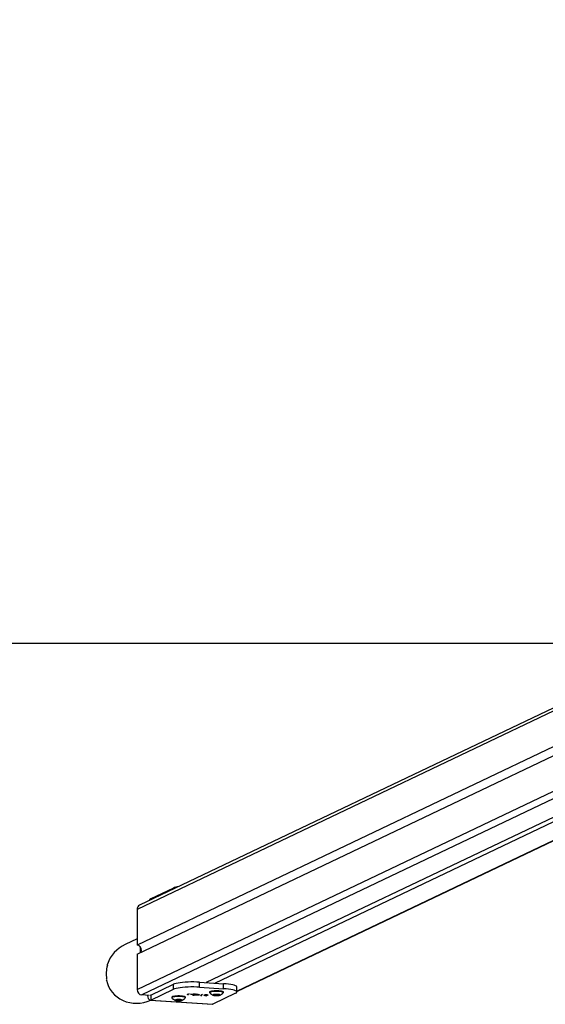
# Model space of a CAD drawing. Units: millimetres. Extents: x -4534 to 402619, y -3372 to 2505.
# Drawn here: x -860 to -344, y 47 to 1014 of the extents above; entities that cross this region are included whole.
import ezdxf

# ---------------------------------------------------------------- set-up
doc = ezdxf.new("R2010")
doc.units = ezdxf.units.MM
doc.layers.add('Opvangzone', color=7, linetype='Continuous', true_color=0x00a19a)
doc.layers.add('Toestel 2D', color=7, linetype='Continuous', lineweight=20)

# ---------------------------------------------------------------- blocks, each defined once
blk = doc.blocks.new('VPL-03-WD1421-1')
at = {"layer": 'Opvangzone'}
blk.add_lwpolyline([(-3510.92, 2155.84), (-3510.92, 401.69), (3889.08, 401.69), (3889.08, 2155.84)], close=True, dxfattribs=at)
at = {"layer": 'Toestel 2D', "color": 0, "linetype": 'Continuous', "lineweight": 25}
for p, q in [((76.9, 534.96), (-741.85, 144.34)), ((76.82, 531.92), (-744.39, 140.13)), ((-744.39, 61.34), (76.93, 453.19)), ((80.59, 447.48), (-739.69, 56.12)), ((-50.03, 436.44), (-744.39, 105.17)), ((112.01, 444.44), (-676.46, 68.27)), ((-668, 67.74), (120.47, 443.91)), ((-646.42, 60.01), (153.83, 441.8)), ((-646.42, 59.39), (154.97, 441.73)), ((-744.39, 96.3), (-46.65, 429.19)), ((-708.71, 161.14), (-730.94, 150.54)), ((-708.71, 161.14), (-708.71, 160.15)), ((-730.94, 149.55), (-730.94, 150.54)), ((-744.39, 140.13), (-744.39, 105.17)), ((-744.39, 111.29), (-755.97, 105.77)), ((-741.4, 103.68), (-741.4, 97.73)), ((-744.39, 96.3), (-744.39, 61.34)), ((-683.07, 63.76), (-683.07, 68.69)), ((-683.07, 68.69), (-659.58, 67.2)), ((-730.94, 56.01), (-708.71, 66.61)), ((-730.94, 51.08), (-708.71, 61.69)), ((-708.71, 61.69), (-708.71, 66.61)), ((-683.07, 63.76), (-659.58, 62.28)), ((-673.17, 59.02), (-673.17, 58.42)), ((-659.67, 58.42), (-659.67, 59.02)), ((-659.58, 62.28), (-659.58, 67.2)), ((-646.42, 59.02), (-646.42, 63.94)), ((-732.65, 55.68), (-739.69, 56.12)), ((-731.57, 50.95), (-670.49, 47.09)), ((-730.94, 56.01), (-730.94, 51.08)), ((-730.94, 51.08), (-669.86, 47.22)), ((-710.35, 53.97), (-710.35, 53.38)), ((-706.11, 51.17), (-706.85, 51.09)), ((-706.85, 51.09), (-706.85, 50.94)), ((-706.85, 50.94), (-706.11, 50.87)), ((-706.11, 51.17), (-706.11, 50.87)), ((-705.8, 51.22), (-705.8, 50.82)), ((-705.72, 51.25), (-705.72, 50.79)), ((-705.59, 51.47), (-705.59, 51.32)), ((-705.59, 51.32), (-705.59, 50.72)), ((-705.59, 50.72), (-705.59, 50.57)), ((-704.11, 51.47), (-704.84, 51.55)), ((-704.84, 51.55), (-704.84, 50.49)), ((-704.84, 50.49), (-704.11, 50.57)), ((-704.11, 51.47), (-704.11, 50.57)), ((-703.68, 51.45), (-703.68, 50.59)), ((-703.51, 51.45), (-703.51, 50.59)), ((-702.34, 51.55), (-703.08, 51.47)), ((-703.08, 51.47), (-703.08, 50.57)), ((-703.08, 50.57), (-702.34, 50.49)), ((-702.34, 51.55), (-702.34, 50.49)), ((-701.59, 51.32), (-701.59, 51.47)), ((-701.59, 51.32), (-701.59, 50.72)), ((-701.59, 50.57), (-701.59, 50.72)), ((-701.47, 51.25), (-701.47, 50.79)), ((-701.39, 51.22), (-701.39, 50.82)), ((-700.35, 51.09), (-701.08, 51.17)), ((-701.08, 51.17), (-701.08, 50.87)), ((-701.08, 50.87), (-700.35, 50.94)), ((-700.35, 51.09), (-700.35, 50.94)), ((-696.84, 53.38), (-696.84, 53.97)), ((-695.25, 56.48), (-693.54, 57.3)), ((-694.38, 56.43), (-695.25, 56.48)), ((-693.11, 57.27), (-694.65, 56.54)), ((-694.65, 56.77), (-694.65, 56.54)), ((-694.65, 56.54), (-693.93, 56.5)), ((-694.38, 56.52), (-694.38, 56.43)), ((-693.93, 56.5), (-694.38, 56.43)), ((-693.54, 57.3), (-693.11, 57.27)), ((-692.05, 56.8), (-691.88, 56.89)), ((-690.25, 56.69), (-692.05, 56.8)), ((-691.88, 56.89), (-690.07, 56.77)), ((-690.25, 56.78), (-690.25, 56.69)), ((-690.07, 56.77), (-690.25, 56.69)), ((-689.89, 56.52), (-689.89, 56.34)), ((-689.25, 56.93), (-689.08, 57.02)), ((-687.07, 56.8), (-689.25, 56.93)), ((-689.08, 57.02), (-685.89, 56.82)), ((-688.7, 56.65), (-687.07, 56.8)), ((-685.89, 56.82), (-688.42, 56.59)), ((-688.42, 56.68), (-688.42, 56.59)), ((-687.67, 56.29), (-687.25, 56.26)), ((-687.07, 56.89), (-687.07, 56.8)), ((-686.68, 55.92), (-685.49, 56.48)), ((-686.59, 55.91), (-686.68, 55.92)), ((-682.67, 56.4), (-686.59, 55.91)), ((-686.59, 55.96), (-686.59, 55.91)), ((-686.03, 56.52), (-685.86, 56.6)), ((-685.49, 56.48), (-686.03, 56.52)), ((-685.86, 56.6), (-685.32, 56.57)), ((-685.07, 56.46), (-685.81, 56.1)), ((-685.81, 56.1), (-683.67, 56.37)), ((-685.81, 56.33), (-685.81, 56.1)), ((-685.49, 56.58), (-685.49, 56.48)), ((-685.32, 56.57), (-684.92, 56.76)), ((-685.07, 56.68), (-685.07, 56.46)), ((-683.67, 56.37), (-685.07, 56.46)), ((-684.92, 56.76), (-684.5, 56.73)), ((-684.9, 56.75), (-684.9, 56.54)), ((-684.5, 56.73), (-684.9, 56.54)), ((-684.9, 56.54), (-682.67, 56.4)), ((-683.67, 56.46), (-683.67, 56.37)), ((-682.24, 55.66), (-680.53, 56.48)), ((-681.37, 55.61), (-682.24, 55.66)), ((-680.1, 56.45), (-681.64, 55.72)), ((-681.64, 55.95), (-681.64, 55.72)), ((-681.64, 55.72), (-680.92, 55.67)), ((-681.37, 55.7), (-681.37, 55.61)), ((-680.92, 55.67), (-681.37, 55.61)), ((-680.53, 56.48), (-680.1, 56.45)), ((-678.4, 56.12), (-678.4, 55.92)), ((-676.68, 55.29), (-675.95, 55.64)), ((-676.26, 55.26), (-676.68, 55.29)), ((-674.5, 56.1), (-676.26, 55.26)), ((-676.26, 55.49), (-676.26, 55.26)), ((-675.45, 55.91), (-675.45, 56.11)), ((-675.15, 56.01), (-674.92, 56.12)), ((-674.92, 56.12), (-674.5, 56.1)), ((-647.63, 57.83), (-669.86, 47.22)), ((-668.93, 56.21), (-669.67, 56.14)), ((-669.67, 56.14), (-669.67, 55.99)), ((-669.67, 55.99), (-668.93, 55.91)), ((-668.93, 56.21), (-668.93, 55.91)), ((-668.63, 56.27), (-668.63, 55.86)), ((-668.54, 56.29), (-668.54, 55.83)), ((-668.42, 56.51), (-668.42, 56.36)), ((-668.42, 56.36), (-668.42, 55.76)), ((-668.42, 55.76), (-668.42, 55.61)), ((-666.93, 56.51), (-667.67, 56.59)), ((-667.67, 56.59), (-667.67, 55.53)), ((-667.67, 55.53), (-666.93, 55.61)), ((-666.93, 56.51), (-666.93, 55.61)), ((-666.51, 56.5), (-666.51, 55.63)), ((-666.34, 56.5), (-666.34, 55.63)), ((-665.17, 56.59), (-665.91, 56.51)), ((-665.91, 56.51), (-665.91, 55.61)), ((-665.91, 55.61), (-665.17, 55.53)), ((-665.17, 56.59), (-665.17, 55.53)), ((-664.42, 56.36), (-664.42, 56.51)), ((-664.42, 56.36), (-664.42, 55.76)), ((-664.42, 55.61), (-664.42, 55.76)), ((-664.3, 56.29), (-664.3, 55.83)), ((-664.22, 56.27), (-664.22, 55.86)), ((-663.17, 56.14), (-663.91, 56.21)), ((-663.91, 56.21), (-663.91, 55.91)), ((-663.91, 55.91), (-663.17, 55.99)), ((-663.17, 56.14), (-663.17, 55.99)), ((-669.86, 47.22), (-670.49, 47.09))]:
    blk.add_line(p, q, dxfattribs=at)
at = {"layer": 'Toestel 2D', "color": 0, "linetype": 'Continuous', "lineweight": 25, "flags": 128}
for points in [[(-773.55, 85.04), (-773.43, 85.53), (-773.37, 85.96), (-773.37, 86.29), (-773.44, 86.49), (-773.47, 86.52)], [(-683.07, 68.69), (-685.82, 68.82), (-688.65, 68.89), (-691.5, 68.89), (-694.32, 68.81), (-697.05, 68.67), (-699.64, 68.46), (-702.03, 68.19), (-704.17, 67.86), (-706.02, 67.48), (-707.54, 67.06), (-708.71, 66.61)], [(-683.07, 63.76), (-685.82, 63.9), (-688.65, 63.97), (-691.5, 63.96), (-694.32, 63.89), (-697.05, 63.74), (-699.64, 63.54), (-702.03, 63.26), (-704.17, 62.94), (-706.02, 62.56), (-707.54, 62.14), (-708.71, 61.69)], [(-659.67, 59.02), (-659.68, 59.08), (-659.96, 59.35), (-660.58, 59.6), (-661.51, 59.82), (-662.71, 60), (-664.11, 60.12), (-665.64, 60.18), (-667.21, 60.18), (-668.73, 60.12), (-670.13, 60), (-671.33, 59.82), (-672.27, 59.6), (-672.89, 59.35), (-673.16, 59.08), (-673.17, 59.02)], [(-659.79, 58.21), (-659.77, 58.22), (-659.68, 58.49), (-659.96, 58.76), (-660.58, 59.01), (-661.51, 59.23), (-662.71, 59.4), (-664.11, 59.53), (-665.64, 59.59), (-667.21, 59.59), (-668.73, 59.53), (-670.13, 59.4), (-671.33, 59.23), (-672.27, 59.01), (-672.89, 58.76), (-673.16, 58.49), (-673.07, 58.22), (-673.06, 58.21)], [(-646.42, 63.94), (-646.48, 64.22), (-646.91, 64.7), (-647.74, 65.18), (-648.94, 65.63), (-650.51, 66.04), (-652.39, 66.41), (-654.56, 66.74), (-656.98, 67), (-659.58, 67.2)], [(-647.63, 57.83), (-646.85, 58.3), (-646.46, 58.8), (-646.48, 59.29), (-646.91, 59.78), (-647.74, 60.26), (-648.94, 60.7), (-650.51, 61.12), (-652.39, 61.49), (-654.56, 61.81), (-656.98, 62.08), (-659.58, 62.28)], [(-734.11, 55.77), (-734.1, 55.65), (-733.78, 54.1), (-733.36, 52.81), (-732.84, 51.84), (-732.25, 51.21), (-731.6, 50.95), (-730.94, 51.08)], [(-696.84, 53.97), (-696.86, 54.04), (-697.13, 54.31), (-697.75, 54.56), (-698.69, 54.78), (-699.89, 54.95), (-701.29, 55.07), (-702.81, 55.14), (-704.38, 55.14), (-705.9, 55.07), (-707.3, 54.95), (-708.5, 54.78), (-709.44, 54.56), (-710.06, 54.31), (-710.33, 54.04), (-710.35, 53.97)], [(-696.96, 53.17), (-696.95, 53.18), (-696.86, 53.45), (-697.13, 53.72), (-697.75, 53.97), (-698.69, 54.19), (-699.89, 54.36), (-701.29, 54.48), (-702.81, 54.55), (-704.38, 54.55), (-705.9, 54.48), (-707.3, 54.36), (-708.5, 54.19), (-709.44, 53.97), (-710.06, 53.72), (-710.33, 53.45), (-710.24, 53.18), (-710.23, 53.17)], [(-705.59, 51.32), (-705.6, 51.31), (-705.6, 51.3), (-705.61, 51.29), (-705.63, 51.28), (-705.64, 51.27), (-705.66, 51.27), (-705.69, 51.26), (-705.72, 51.25)], [(-705.72, 50.79), (-705.69, 50.78), (-705.66, 50.77), (-705.64, 50.76), (-705.63, 50.75), (-705.61, 50.74), (-705.6, 50.74), (-705.6, 50.73), (-705.59, 50.72)], [(-701.47, 51.25), (-701.5, 51.26), (-701.53, 51.27), (-701.55, 51.27), (-701.56, 51.28), (-701.58, 51.29), (-701.59, 51.3), (-701.59, 51.31), (-701.59, 51.32)], [(-701.59, 50.72), (-701.59, 50.73), (-701.59, 50.74), (-701.58, 50.74), (-701.56, 50.75), (-701.55, 50.76), (-701.53, 50.77), (-701.5, 50.78), (-701.47, 50.79)], [(-689.35, 56.09), (-689.92, 56.15), (-690.27, 56.24), (-690.36, 56.33), (-690.26, 56.42)], [(-689.83, 56.4), (-689.88, 56.32), (-689.72, 56.25), (-689.47, 56.2), (-689.16, 56.17)], [(-677.6, 55.61), (-678.3, 55.68), (-678.74, 55.8), (-678.86, 55.92), (-678.74, 56.03)], [(-678.32, 56), (-678.39, 55.89), (-678.19, 55.79), (-677.87, 55.72), (-677.43, 55.68)], [(-675.95, 55.64), (-676.85, 55.59), (-677.6, 55.61)], [(-675.55, 55.82), (-675.46, 55.93), (-675.66, 56.04), (-676, 56.11), (-676.44, 56.15)], [(-676.29, 56.22), (-675.5, 56.13), (-675.15, 56.01)], [(-668.42, 56.36), (-668.42, 56.35), (-668.43, 56.35), (-668.44, 56.34), (-668.45, 56.33), (-668.47, 56.32), (-668.49, 56.31), (-668.52, 56.3), (-668.54, 56.29)], [(-668.54, 55.83), (-668.52, 55.82), (-668.49, 55.81), (-668.47, 55.81), (-668.45, 55.8), (-668.44, 55.79), (-668.43, 55.78), (-668.42, 55.77), (-668.42, 55.76)], [(-664.3, 56.29), (-664.33, 56.3), (-664.35, 56.31), (-664.37, 56.32), (-664.39, 56.33), (-664.4, 56.34), (-664.41, 56.35), (-664.42, 56.35), (-664.42, 56.36)], [(-664.42, 55.76), (-664.42, 55.77), (-664.41, 55.78), (-664.4, 55.79), (-664.39, 55.8), (-664.37, 55.81), (-664.35, 55.81), (-664.33, 55.82), (-664.3, 55.83)]]:
    blk.add_lwpolyline(points, dxfattribs=at)
at = {"layer": 'Toestel 2D', "color": 0, "linetype": 'Continuous', "lineweight": 25}
for centre, radius, start, end in [((-700.76, 141.19), 21.47, 98.51895, 111.7204), ((-728.69, 147.06), 4.13, 122.83508, 154.55196), ((-739.8, 140.23), 4.6, 116.47356, 181.27877), ((-744.82, 100.53), 4.65, 326.25888, 84.75261), ((-776.01, 71.54), 1.82, 327.96309, 16.28246), ((-739.2, 61.29), 5.19, 179.39463, 264.5756), ((-664.78, 66.38), 11.61, 224.9402, 244.94994), ((-668.21, 66.55), 11.82, 295.35451, 314.84573), ((-731.21, 56.6), 0.655, 224.80494, 294.95082), ((-701.95, 61.35), 11.62, 224.95317, 244.93794), ((-705.59, 49.17), 2.38, 84.18889, 129.28836), ((-706.88, 50.76), 0.341, 84.21494, 129.27878), ((-705.59, 52.86), 2.38, 230.71459, 275.80817), ((-706.88, 51.28), 0.341, 230.7418, 275.76448), ((-706.23, 52.74), 1.58, 274.5329, 285.82533), ((-706.23, 49.3), 1.57, 74.14558, 85.49619), ((-705.21, 49.41), 1.91, 105.41438, 108.07973), ((-705.21, 52.63), 1.91, 251.92027, 254.58562), ((-705.38, 51.21), 0.34, 84.14922, 129.29439), ((-705.38, 50.83), 0.34, 230.68688, 275.8194), ((-703.6, 33.02), 18.61, 84.60396, 95.39604), ((-705.1, 48.91), 2.65, 84.58897, 95.41103), ((-703.6, 69.04), 18.63, 264.61096, 275.38904), ((-705.1, 53.13), 2.65, 264.58897, 275.41103), ((-703.72, 55.56), 4.1, 264.53696, 270.5103), ((-703.71, 46.46), 4.13, 89.52269, 95.46197), ((-703.6, 31.15), 20.3, 89.75956, 90.24044), ((-703.6, 61.58), 11, 269.5561, 270.4439), ((-703.47, 55.56), 4.11, 269.49119, 275.46156), ((-703.48, 46.46), 4.13, 84.53951, 90.47584), ((-702.1, 48.91), 2.65, 84.58862, 95.41138), ((-702.1, 53.13), 2.65, 264.58862, 275.41138), ((-701.6, 49.17), 2.38, 50.71154, 95.81229), ((-701.81, 51.21), 0.34, 50.70494, 95.85899), ((-701.6, 52.86), 2.38, 264.19066, 309.28551), ((-701.81, 50.83), 0.34, 264.17234, 309.31384), ((-701.99, 49.39), 1.93, 71.94448, 74.58353), ((-701.99, 52.65), 1.93, 285.41647, 288.05552), ((-700.96, 52.74), 1.58, 254.17313, 265.46476), ((-700.96, 49.3), 1.57, 94.5062, 105.85591), ((-700.31, 50.76), 0.341, 50.72051, 95.79331), ((-700.31, 51.28), 0.341, 264.22727, 309.25891), ((-705.38, 61.5), 11.81, 295.35018, 314.85285), ((-688.6, 50.58), 6.07, 90.97773, 105.93729), ((-688.44, 51.5), 5.1, 89.77432, 105.86129), ((-688.77, 61.82), 5.76, 264.21917, 285.30435), ((-688.72, 60.06), 3.92, 263.65411, 285.55228), ((-676.98, 49.32), 6.94, 84.31124, 104.71535), ((-676.99, 51.15), 5.03, 83.66676, 105.25355), ((-676.87, 60.57), 4.92, 263.39716, 285.49549), ((-668.41, 54.22), 2.38, 84.18886, 129.28839), ((-669.71, 55.8), 0.34, 84.11992, 129.32368), ((-668.41, 57.91), 2.38, 230.70893, 275.80666), ((-669.71, 56.32), 0.34, 230.65762, 275.84866), ((-669.05, 57.76), 1.55, 274.42897, 285.92926), ((-669.06, 54.35), 1.57, 74.10006, 85.49847), ((-667.93, 54.11), 2.27, 105.6225, 107.87161), ((-667.93, 58.01), 2.27, 252.12839, 254.3775), ((-668.21, 56.25), 0.341, 84.20669, 129.27949), ((-668.21, 55.87), 0.341, 230.74109, 275.77273), ((-666.42, 38.04), 18.63, 84.61096, 95.38904), ((-667.92, 53.95), 2.65, 84.58862, 95.41138), ((-666.42, 74.09), 18.63, 264.61096, 275.38904), ((-667.92, 58.21), 2.68, 264.65623, 275.34377), ((-666.54, 60.59), 4.09, 264.51225, 270.50379), ((-666.54, 51.48), 4.15, 89.51975, 95.43231), ((-666.42, 43.82), 12.68, 89.61509, 90.38491), ((-666.42, 75.91), 20.29, 269.75943, 270.24057), ((-666.3, 60.58), 4.09, 269.49507, 275.48959), ((-666.3, 51.48), 4.14, 84.56586, 90.48139), ((-664.92, 53.95), 2.65, 84.58897, 95.41103), ((-664.92, 58.21), 2.68, 264.65658, 275.34342), ((-664.43, 54.22), 2.38, 50.71459, 95.80817), ((-664.64, 56.25), 0.341, 50.72122, 95.78506), ((-664.43, 57.91), 2.38, 264.19632, 309.28809), ((-664.64, 55.87), 0.341, 264.23552, 309.2582), ((-664.91, 54.11), 2.27, 72.12839, 74.3775), ((-664.91, 58.01), 2.27, 285.6225, 287.87161), ((-663.79, 57.76), 1.55, 254.06757, 265.5742), ((-663.79, 54.35), 1.56, 94.4983, 105.90316), ((-663.14, 55.8), 0.34, 50.70561, 95.85078), ((-663.14, 56.32), 0.34, 264.1806, 309.31312)]:
    blk.add_arc(centre, radius, start, end, dxfattribs=at)
for start_param, end_param in [(4.712389, 5.544128), (6.071101, 7.82206)]:
    blk.add_ellipse((-742.99, 78.56), major_axis=(-29.4, -14.03), ratio=0.925417, start_param=start_param, end_param=end_param, dxfattribs=at)
at = {"layer": 'Toestel 2D', "color": 0, "linetype": 'Continuous', "lineweight": 25, "extrusion": (-2.18052e-09, -1.04031e-09, 1)}
blk.add_ellipse((-742.54, 78.77), major_axis=(-29.4, -14.03, 0), ratio=0.925417, start_param=5.600853, end_param=6.028749, dxfattribs=at)

msp = doc.modelspace()

# ---------------------------------------------------------------- block references
msp.add_blockref('VPL-03-WD1421-1', (0, 0))

doc.saveas('drawing.dxf')
